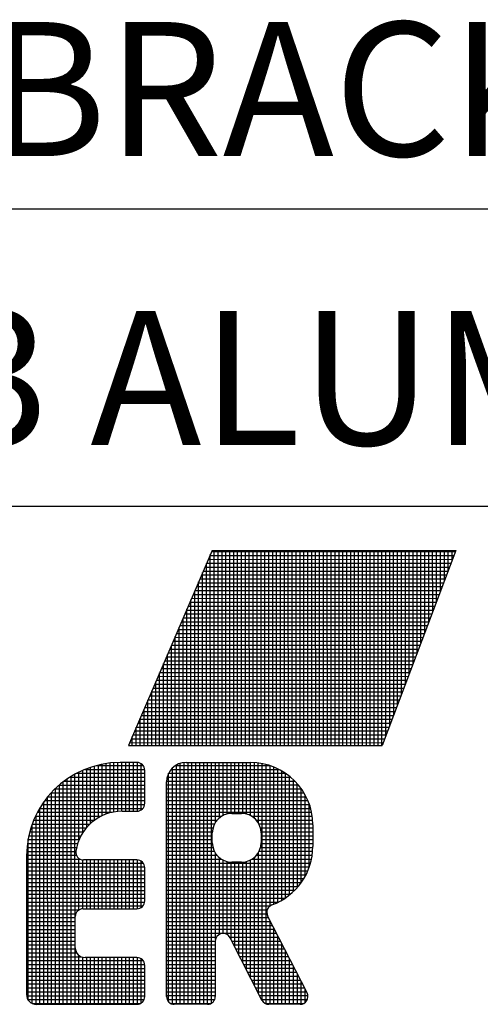
# Model space of a CAD drawing. Extents: x 84.7 to 99.9, y -101.1 to -89.4.
# Drawn here: x 95 to 95.6, y -99.9 to -98.8 of the extents above; entities that cross this region are included whole.
import ezdxf

# ---------------------------------------------------------------- set-up
doc = ezdxf.new("R2010")
doc.units = 0
doc.header["$LTSCALE"] = 0.2
doc.header["$MEASUREMENT"] = 0
doc.layers.get('0').update_dxf_attribs({"linetype": 'CONTINUOUS'})
doc.layers.add('DIM', color=1, linetype='CONTINUOUS')

# ---------------------------------------------------------------- blocks, each defined once
blk = doc.blocks.new('*X19')
at = {"color": 0}
for p, q in [((5.849, 5.9925), (5.8489, 6.1365)), ((5.859, 6.0007), (5.8589, 6.1396)), ((5.8642, 6.141), (5.9836, 6.141)), ((5.869, 6.0072), (5.8689, 6.1422)), ((5.879, 6.0125), (5.8789, 6.1444)), ((5.8889, 6.0166), (5.8889, 6.1461)), ((5.8989, 6.0198), (5.8989, 6.1474)), ((5.9089, 6.022), (5.9089, 6.1483)), ((5.9189, 6.0233), (5.9189, 6.1487)), ((5.9289, 6.0238), (5.9289, 6.1488)), ((5.9389, 6.0238), (5.9389, 6.1488)), ((5.9489, 6.0238), (5.9489, 6.1488)), ((5.9589, 6.0238), (5.9589, 6.1488)), ((5.9689, 6.0238), (5.9689, 6.1488)), ((5.9789, 6.0272), (5.9789, 6.1454)), ((5.7955, 6.111), (5.9878, 6.111)), ((5.799, 5.5288), (5.7989, 6.1132)), ((5.809, 5.5288), (5.8089, 6.119)), ((5.8127, 6.121), (5.9878, 6.121)), ((5.819, 5.9498), (5.8189, 6.1242)), ((5.829, 5.9689), (5.8289, 6.1288)), ((5.8341, 6.131), (5.9876, 6.131)), ((5.839, 5.9822), (5.8389, 6.1329)), ((5.7686, 6.091), (5.9878, 6.091)), ((5.769, 5.5288), (5.7689, 6.0913)), ((5.779, 5.5288), (5.7789, 6.0994)), ((5.7811, 6.101), (5.9878, 6.101)), ((5.789, 5.5288), (5.7889, 6.1067)), ((5.739, 5.5288), (5.7389, 6.0607)), ((5.7392, 6.061), (5.9878, 6.061)), ((5.7479, 6.071), (5.9878, 6.071)), ((5.749, 5.5288), (5.7489, 6.0721)), ((5.7576, 6.081), (5.9878, 6.081)), ((5.759, 5.5288), (5.7589, 6.0823)), ((5.7245, 6.041), (5.9876, 6.041)), ((5.729, 5.5288), (5.7289, 6.0475)), ((5.7314, 6.051), (5.9878, 6.051)), ((5.7076, 6.011), (5.8759, 6.011)), ((5.709, 5.5288), (5.709, 6.0138)), ((5.7126, 6.021), (5.9042, 6.021)), ((5.7182, 6.031), (5.9832, 6.031)), ((5.719, 5.5288), (5.7189, 6.0322)), ((5.699, 5.5312), (5.699, 5.9901)), ((5.6993, 5.991), (5.8474, 5.991)), ((5.7032, 6.001), (5.8594, 6.001)), ((5.6905, 5.961), (5.8243, 5.961)), ((5.693, 5.971), (5.8304, 5.971)), ((5.6959, 5.981), (5.8379, 5.981)), ((5.6869, 5.941), (5.8157, 5.941)), ((5.6885, 5.951), (5.8195, 5.951)), ((5.689, 5.5398), (5.689, 5.9534)), ((5.6848, 5.911), (5.8125, 5.911)), ((5.6851, 5.921), (5.811, 5.921)), ((5.6858, 5.931), (5.8129, 5.931)), ((5.6848, 5.901), (5.8218, 5.901)), ((5.6848, 5.891), (5.9836, 5.891)), ((5.6848, 5.881), (5.9876, 5.881)), ((5.819, 5.7706), (5.819, 5.9028)), ((5.829, 5.7738), (5.829, 5.8989)), ((5.839, 5.7738), (5.839, 5.8988)), ((5.849, 5.7738), (5.849, 5.8988)), ((5.859, 5.7738), (5.859, 5.8988)), ((5.869, 5.7738), (5.869, 5.8988)), ((5.879, 5.7738), (5.879, 5.8988)), ((5.889, 5.7738), (5.889, 5.8988)), ((5.899, 5.7738), (5.899, 5.8988)), ((5.909, 5.7738), (5.909, 5.8988)), ((5.919, 5.7738), (5.919, 5.8988)), ((5.929, 5.7738), (5.929, 5.8988)), ((5.939, 5.7738), (5.939, 5.8988)), ((5.949, 5.7738), (5.949, 5.8988)), ((5.959, 5.7738), (5.959, 5.8988)), ((5.969, 5.7738), (5.969, 5.8988)), ((5.979, 5.7773), (5.979, 5.8954)), ((5.6848, 5.871), (5.9878, 5.871)), ((5.6848, 5.861), (5.9878, 5.861)), ((5.6848, 5.851), (5.9878, 5.851)), ((5.6848, 5.841), (5.9878, 5.841)), ((5.6848, 5.831), (5.9878, 5.831)), ((5.6848, 5.821), (5.9878, 5.821)), ((5.6848, 5.811), (5.9878, 5.811)), ((5.6848, 5.801), (5.9878, 5.801)), ((5.6848, 5.791), (5.9876, 5.791)), ((5.6848, 5.781), (5.9832, 5.781)), ((5.6848, 5.771), (5.8196, 5.771)), ((5.6848, 5.761), (5.8111, 5.761)), ((5.6848, 5.751), (5.8098, 5.751)), ((5.6848, 5.741), (5.8098, 5.741)), ((5.6848, 5.731), (5.8098, 5.731)), ((5.6848, 5.721), (5.8098, 5.721)), ((5.6848, 5.711), (5.8098, 5.711)), ((5.6848, 5.701), (5.8098, 5.701)), ((5.6848, 5.691), (5.8098, 5.691)), ((5.6848, 5.681), (5.8098, 5.681)), ((5.6848, 5.671), (5.8099, 5.671)), ((5.6848, 5.661), (5.8133, 5.661)), ((5.819, 5.5288), (5.819, 5.6544)), ((5.6848, 5.651), (5.8245, 5.651)), ((5.6848, 5.641), (5.9836, 5.641)), ((5.6848, 5.631), (5.9876, 5.631)), ((5.829, 5.5288), (5.829, 5.6495)), ((5.839, 5.5288), (5.839, 5.6488)), ((5.849, 5.5288), (5.849, 5.6488)), ((5.859, 5.5288), (5.859, 5.6488)), ((5.869, 5.5288), (5.869, 5.6488)), ((5.879, 5.5288), (5.879, 5.6488)), ((5.889, 5.5288), (5.889, 5.6488)), ((5.899, 5.5288), (5.899, 5.6488)), ((5.909, 5.5288), (5.909, 5.6488)), ((5.919, 5.5288), (5.919, 5.6488)), ((5.929, 5.5288), (5.929, 5.6488)), ((5.939, 5.5288), (5.939, 5.6488)), ((5.949, 5.5288), (5.949, 5.6488)), ((5.959, 5.5288), (5.959, 5.6488)), ((5.969, 5.5288), (5.969, 5.6488)), ((5.979, 5.5323), (5.979, 5.6453)), ((5.6848, 5.621), (5.9878, 5.621)), ((5.6848, 5.611), (5.9878, 5.611)), ((5.6848, 5.601), (5.9878, 5.601)), ((5.6848, 5.591), (5.9878, 5.591)), ((5.6848, 5.581), (5.9878, 5.581)), ((5.6848, 5.571), (5.9878, 5.571)), ((5.6848, 5.561), (5.9878, 5.561)), ((5.6849, 5.551), (5.9878, 5.551)), ((5.6883, 5.541), (5.9862, 5.541)), ((5.6995, 5.531), (5.977, 5.531))]:
    blk.add_line(p, q, dxfattribs=at)
blk = doc.blocks.new('*X20')
at = {"color": 0}
for p, q in [((6.059, 5.5293), (6.0589, 6.1348)), ((6.0669, 6.1411), (6.3076, 6.1411)), ((6.069, 5.5288), (6.0689, 6.1423)), ((6.079, 5.5288), (6.0789, 6.1466)), ((6.089, 5.5288), (6.0889, 6.1486)), ((6.099, 5.5288), (6.0989, 6.1488)), ((6.109, 5.5288), (6.1089, 6.1488)), ((6.119, 5.5288), (6.1189, 6.1488)), ((6.129, 5.5288), (6.1289, 6.1488)), ((6.139, 5.5288), (6.1389, 6.1488)), ((6.149, 5.5288), (6.1489, 6.1488)), ((6.159, 5.5317), (6.1589, 6.1488)), ((6.169, 5.9952), (6.1689, 6.1488)), ((6.179, 6.0066), (6.1789, 6.1488)), ((6.189, 6.0131), (6.1889, 6.1488)), ((6.1989, 6.0167), (6.1989, 6.1488)), ((6.2089, 6.0181), (6.2089, 6.1488)), ((6.2189, 6.0182), (6.2189, 6.1488)), ((6.2289, 6.0182), (6.2289, 6.1488)), ((6.2389, 6.0181), (6.2389, 6.1488)), ((6.249, 6.0165), (6.2489, 6.1488)), ((6.259, 6.0126), (6.2589, 6.1488)), ((6.269, 6.0058), (6.2689, 6.1485)), ((6.279, 5.9938), (6.2789, 6.1475)), ((6.289, 5.538), (6.2889, 6.1459)), ((6.299, 5.53), (6.2989, 6.1436)), ((6.309, 5.7811), (6.3089, 6.1407)), ((6.319, 5.7856), (6.3189, 6.137)), ((6.0451, 6.1111), (6.3618, 6.1111)), ((6.0488, 6.1211), (6.3486, 6.1211)), ((6.049, 5.5351), (6.0489, 6.1212)), ((6.0554, 6.1311), (6.3317, 6.1311)), ((6.329, 5.7901), (6.3289, 6.1325)), ((6.339, 5.7955), (6.3389, 6.1272)), ((6.349, 5.8018), (6.3489, 6.1209)), ((6.359, 5.8092), (6.3589, 6.1134)), ((6.0436, 6.0911), (6.3816, 6.0911)), ((6.0437, 6.1011), (6.3726, 6.1011)), ((6.369, 5.818), (6.3689, 6.1047)), ((6.379, 5.8284), (6.3789, 6.0943)), ((6.0436, 6.0811), (6.3893, 6.0811)), ((6.0436, 6.0711), (6.3958, 6.0711)), ((6.0436, 6.0611), (6.4013, 6.0611)), ((6.389, 5.841), (6.3889, 6.0816)), ((6.399, 5.857), (6.3989, 6.0657)), ((6.0436, 6.0511), (6.406, 6.0511)), ((6.0436, 6.0411), (6.4098, 6.0411)), ((6.409, 5.8791), (6.4089, 6.0436)), ((6.0436, 6.0311), (6.4129, 6.0311)), ((6.0436, 6.0211), (6.4153, 6.0211)), ((6.0436, 6.0111), (6.1853, 6.0111)), ((6.2617, 6.0111), (6.417, 6.0111)), ((6.0436, 6.0011), (6.1734, 6.0011)), ((6.0436, 5.9911), (6.1666, 5.9911)), ((6.2737, 6.0011), (6.4181, 6.0011)), ((6.2805, 5.9911), (6.4186, 5.9911)), ((6.0436, 5.9811), (6.1627, 5.9811)), ((6.0436, 5.9711), (6.1611, 5.9711)), ((6.0436, 5.9611), (6.161, 5.9611)), ((6.2843, 5.9811), (6.4186, 5.9811)), ((6.2859, 5.9711), (6.4186, 5.9711)), ((6.286, 5.9611), (6.4186, 5.9611)), ((6.0436, 5.9511), (6.161, 5.9511)), ((6.0436, 5.9411), (6.1611, 5.9411)), ((6.286, 5.9511), (6.4186, 5.9511)), ((6.286, 5.9411), (6.4186, 5.9411)), ((6.0436, 5.9311), (6.1625, 5.9311)), ((6.0436, 5.9211), (6.1662, 5.9211)), ((6.0436, 5.9111), (6.1727, 5.9111)), ((6.169, 5.6946), (6.169, 5.9161)), ((6.2744, 5.9111), (6.417, 5.9111)), ((6.279, 5.5574), (6.279, 5.9176)), ((6.2809, 5.9211), (6.4181, 5.9211)), ((6.2845, 5.9311), (6.4186, 5.9311)), ((6.0436, 5.9011), (6.184, 5.9011)), ((6.0436, 5.8911), (6.4128, 5.8911)), ((6.0436, 5.8811), (6.4097, 5.8811)), ((6.179, 5.7081), (6.179, 5.9048)), ((6.189, 5.7106), (6.189, 5.8983)), ((6.199, 5.7077), (6.199, 5.8947)), ((6.209, 5.6946), (6.209, 5.8932)), ((6.219, 5.675), (6.219, 5.8932)), ((6.229, 5.6554), (6.229, 5.8932)), ((6.239, 5.6358), (6.239, 5.8933)), ((6.249, 5.6162), (6.249, 5.8949)), ((6.259, 5.5966), (6.259, 5.8988)), ((6.263, 5.9011), (6.4152, 5.9011)), ((6.269, 5.577), (6.269, 5.9056)), ((6.0436, 5.8711), (6.4058, 5.8711)), ((6.0436, 5.8611), (6.4011, 5.8611)), ((6.0436, 5.8511), (6.3956, 5.8511)), ((6.0436, 5.8411), (6.389, 5.8411)), ((6.0436, 5.8311), (6.3813, 5.8311)), ((6.0436, 5.8211), (6.3722, 5.8211)), ((6.0436, 5.8111), (6.3613, 5.8111)), ((6.0436, 5.8011), (6.348, 5.8011)), ((6.0436, 5.7911), (6.331, 5.7911)), ((6.0436, 5.7811), (6.309, 5.7811)), ((6.0436, 5.7711), (6.3016, 5.7711)), ((6.0436, 5.7611), (6.301, 5.7611)), ((6.0436, 5.7511), (6.3052, 5.7511)), ((6.0436, 5.7411), (6.3103, 5.7411)), ((6.0436, 5.7311), (6.3154, 5.7311)), ((6.309, 5.5288), (6.309, 5.7436)), ((6.0436, 5.7211), (6.3205, 5.7211)), ((6.0436, 5.7111), (6.3256, 5.7111)), ((6.319, 5.5288), (6.319, 5.724)), ((6.329, 5.5288), (6.329, 5.7044)), ((6.0436, 5.7011), (6.1716, 5.7011)), ((6.0436, 5.6911), (6.1686, 5.6911)), ((6.0436, 5.6811), (6.1686, 5.6811)), ((6.2056, 5.7011), (6.3307, 5.7011)), ((6.2108, 5.6911), (6.3358, 5.6911)), ((6.2159, 5.6811), (6.3409, 5.6811)), ((6.339, 5.5288), (6.339, 5.6848)), ((6.0436, 5.6711), (6.1686, 5.6711)), ((6.0436, 5.6611), (6.1686, 5.6611)), ((6.221, 5.6711), (6.346, 5.6711)), ((6.2261, 5.6611), (6.3511, 5.6611)), ((6.349, 5.5288), (6.349, 5.6652)), ((6.0436, 5.6511), (6.1686, 5.6511)), ((6.0436, 5.6411), (6.1686, 5.6411)), ((6.0436, 5.6311), (6.1686, 5.6311)), ((6.2312, 5.6511), (6.3562, 5.6511)), ((6.2363, 5.6411), (6.3613, 5.6411)), ((6.2414, 5.6311), (6.3664, 5.6311)), ((6.359, 5.5288), (6.359, 5.6456)), ((6.0436, 5.6211), (6.1686, 5.6211)), ((6.0436, 5.6111), (6.1686, 5.6111)), ((6.2465, 5.6211), (6.3715, 5.6211)), ((6.2516, 5.6111), (6.3766, 5.6111)), ((6.369, 5.5288), (6.369, 5.626)), ((6.379, 5.5288), (6.379, 5.6064)), ((6.0436, 5.6011), (6.1686, 5.6011)), ((6.0436, 5.5911), (6.1686, 5.5911)), ((6.0436, 5.5811), (6.1686, 5.5811)), ((6.2567, 5.6011), (6.3817, 5.6011)), ((6.2618, 5.5911), (6.3868, 5.5911)), ((6.2669, 5.5811), (6.3919, 5.5811)), ((6.389, 5.529), (6.389, 5.5868)), ((6.0436, 5.5711), (6.1686, 5.5711)), ((6.0436, 5.5611), (6.1686, 5.5611)), ((6.272, 5.5711), (6.397, 5.5711)), ((6.2771, 5.5611), (6.4021, 5.5611)), ((6.399, 5.5337), (6.399, 5.5672)), ((6.0436, 5.5511), (6.1686, 5.5511)), ((6.0452, 5.5411), (6.1671, 5.5411)), ((6.0544, 5.5311), (6.1579, 5.5311)), ((6.2822, 5.5511), (6.4058, 5.5511)), ((6.2873, 5.5411), (6.4044, 5.5411)), ((6.2965, 5.5311), (6.3953, 5.5311))]:
    blk.add_line(p, q, dxfattribs=at)
blk = doc.blocks.new('*X23')
at = {"color": 0}
for p, q in [((6.2178, 6.6711), (6.8434, 6.6712)), ((6.2189, 6.1838), (6.2188, 6.6736)), ((6.222, 6.6811), (6.8472, 6.6812)), ((6.2289, 6.1838), (6.2288, 6.6838)), ((6.2389, 6.1838), (6.2388, 6.6838)), ((6.2489, 6.1838), (6.2488, 6.6838)), ((6.2589, 6.1838), (6.2588, 6.6838)), ((6.2689, 6.1838), (6.2688, 6.6838)), ((6.2789, 6.1838), (6.2788, 6.6838)), ((6.2889, 6.1838), (6.2888, 6.6838)), ((6.2989, 6.1838), (6.2988, 6.6838)), ((6.3089, 6.1838), (6.3088, 6.6838)), ((6.3189, 6.1838), (6.3188, 6.6838)), ((6.3289, 6.1838), (6.3288, 6.6838)), ((6.3389, 6.1838), (6.3388, 6.6838)), ((6.3489, 6.1838), (6.3488, 6.6838)), ((6.3589, 6.1838), (6.3588, 6.6838)), ((6.3689, 6.1838), (6.3688, 6.6838)), ((6.3789, 6.1838), (6.3788, 6.6838)), ((6.3889, 6.1838), (6.3888, 6.6838)), ((6.3989, 6.1838), (6.3988, 6.6838)), ((6.4089, 6.1838), (6.4088, 6.6838)), ((6.4189, 6.1838), (6.4188, 6.6838)), ((6.4289, 6.1838), (6.4288, 6.6838)), ((6.4389, 6.1838), (6.4388, 6.6838)), ((6.4489, 6.1838), (6.4488, 6.6838)), ((6.4589, 6.1838), (6.4588, 6.6838)), ((6.4689, 6.1838), (6.4688, 6.6838)), ((6.4789, 6.1838), (6.4788, 6.6838)), ((6.4889, 6.1838), (6.4888, 6.6838)), ((6.4989, 6.1838), (6.4988, 6.6838)), ((6.5089, 6.1838), (6.5088, 6.6838)), ((6.5189, 6.1838), (6.5188, 6.6838)), ((6.5289, 6.1838), (6.5288, 6.6838)), ((6.5389, 6.1838), (6.5388, 6.6838)), ((6.5489, 6.1838), (6.5488, 6.6838)), ((6.5589, 6.1838), (6.5588, 6.6838)), ((6.5689, 6.1838), (6.5688, 6.6838)), ((6.5789, 6.1838), (6.5788, 6.6838)), ((6.5889, 6.1838), (6.5888, 6.6838)), ((6.5989, 6.1838), (6.5988, 6.6838)), ((6.6089, 6.1838), (6.6088, 6.6838)), ((6.6189, 6.1838), (6.6188, 6.6838)), ((6.6289, 6.1838), (6.6288, 6.6838)), ((6.6389, 6.1838), (6.6388, 6.6838)), ((6.6489, 6.1838), (6.6488, 6.6838)), ((6.6589, 6.1838), (6.6588, 6.6838)), ((6.6689, 6.208), (6.6688, 6.6838)), ((6.6789, 6.2346), (6.6788, 6.6838)), ((6.6889, 6.2611), (6.6888, 6.6838)), ((6.6989, 6.2876), (6.6988, 6.6838)), ((6.7089, 6.3141), (6.7088, 6.6838)), ((6.7189, 6.3407), (6.7188, 6.6838)), ((6.7289, 6.3672), (6.7288, 6.6838)), ((6.7389, 6.3937), (6.7388, 6.6838)), ((6.7489, 6.4202), (6.7488, 6.6838)), ((6.7589, 6.4468), (6.7588, 6.6838)), ((6.7689, 6.4733), (6.7688, 6.6838)), ((6.7789, 6.4998), (6.7788, 6.6838)), ((6.7889, 6.5263), (6.7888, 6.6838)), ((6.7989, 6.5529), (6.7988, 6.6838)), ((6.8089, 6.5794), (6.8088, 6.6838)), ((6.8188, 6.6059), (6.8188, 6.6838)), ((6.8288, 6.6324), (6.8288, 6.6838)), ((6.8388, 6.659), (6.8388, 6.6838)), ((6.2049, 6.6411), (6.8321, 6.6412)), ((6.2089, 6.1838), (6.2088, 6.6503)), ((6.2092, 6.6511), (6.8359, 6.6512)), ((6.2135, 6.6611), (6.8397, 6.6612)), ((6.1963, 6.6211), (6.8246, 6.6212)), ((6.1989, 6.1838), (6.1988, 6.627)), ((6.2006, 6.6311), (6.8284, 6.6312)), ((6.1835, 6.5911), (6.8133, 6.5912)), ((6.1877, 6.6011), (6.8171, 6.6012)), ((6.1889, 6.1838), (6.1888, 6.6036)), ((6.192, 6.6111), (6.8208, 6.6112)), ((6.1749, 6.5711), (6.8058, 6.5712)), ((6.1789, 6.1838), (6.1789, 6.5803)), ((6.1792, 6.5811), (6.8095, 6.5812)), ((6.162, 6.5411), (6.7945, 6.5412)), ((6.1663, 6.5511), (6.7982, 6.5512)), ((6.1689, 6.1838), (6.1689, 6.557)), ((6.1706, 6.5611), (6.802, 6.5612)), ((6.1535, 6.5211), (6.7869, 6.5212)), ((6.1577, 6.5311), (6.7907, 6.5312)), ((6.1589, 6.1838), (6.1589, 6.5337)), ((6.1389, 6.1838), (6.1389, 6.487)), ((6.1406, 6.4911), (6.7756, 6.4912)), ((6.1449, 6.5011), (6.7794, 6.5012)), ((6.1489, 6.1838), (6.1489, 6.5104)), ((6.1492, 6.5111), (6.7832, 6.5112)), ((6.1289, 6.1838), (6.1289, 6.4637)), ((6.132, 6.4711), (6.7681, 6.4712)), ((6.1363, 6.4811), (6.7718, 6.4812)), ((6.1189, 6.1838), (6.1189, 6.4404)), ((6.1192, 6.4411), (6.7568, 6.4412)), ((6.1235, 6.4511), (6.7605, 6.4512)), ((6.1277, 6.4611), (6.7643, 6.4612)), ((6.1063, 6.4111), (6.7455, 6.4112)), ((6.1089, 6.1838), (6.1089, 6.4171)), ((6.1106, 6.4211), (6.7492, 6.4212)), ((6.1149, 6.4311), (6.753, 6.4312)), ((6.0977, 6.3911), (6.7379, 6.3912)), ((6.0989, 6.1838), (6.0989, 6.3937)), ((6.102, 6.4011), (6.7417, 6.4012)), ((6.0849, 6.3611), (6.7266, 6.3612)), ((6.0889, 6.1838), (6.0889, 6.3704)), ((6.0892, 6.3711), (6.7304, 6.3712)), ((6.0935, 6.3811), (6.7342, 6.3812)), ((6.0763, 6.3411), (6.7191, 6.3412)), ((6.0789, 6.1838), (6.0789, 6.3471)), ((6.0806, 6.3511), (6.7229, 6.3512)), ((6.0635, 6.3111), (6.7078, 6.3112)), ((6.0677, 6.3211), (6.7115, 6.3212)), ((6.0689, 6.1838), (6.0689, 6.3238)), ((6.072, 6.3311), (6.7153, 6.3312)), ((6.0549, 6.2911), (6.7002, 6.2912)), ((6.0589, 6.1838), (6.0589, 6.3004)), ((6.0592, 6.3011), (6.704, 6.3012)), ((6.042, 6.2611), (6.6889, 6.2612)), ((6.0463, 6.2711), (6.6927, 6.2712)), ((6.0489, 6.1838), (6.0489, 6.2771)), ((6.0506, 6.2811), (6.6965, 6.2812)), ((6.0335, 6.2411), (6.6814, 6.2412)), ((6.0377, 6.2511), (6.6852, 6.2512)), ((6.0389, 6.1838), (6.0389, 6.2538)), ((6.0206, 6.2111), (6.6701, 6.2112)), ((6.0249, 6.2211), (6.6739, 6.2212)), ((6.0289, 6.1838), (6.0289, 6.2305)), ((6.0292, 6.2311), (6.6776, 6.2312)), ((6.012, 6.191), (6.6626, 6.1912)), ((6.0163, 6.2011), (6.6663, 6.2012)), ((6.0189, 6.1838), (6.0189, 6.2071))]:
    blk.add_line(p, q, dxfattribs=at)
blk = doc.blocks.new('bahw')
for p, q in [((5.65012, 2.14249), (11.09604, 2.14249)), ((6.83582, 1.90249), (11.09604, 1.90249)), ((7.94488, 1.86683), (7.87745, 1.70949)), ((7.94488, 1.86683), (8.14156, 1.86683)), ((8.14156, 1.86683), (8.08227, 1.70949)), ((7.87745, 1.70949), (8.08227, 1.70949)), ((7.88432, 1.69583), (7.87079, 1.69583)), ((7.92392, 1.69583), (7.97584, 1.69583)), ((7.89061, 1.66279), (7.89061, 1.68954)), ((7.90818, 1.50702), (7.90818, 1.6801)), ((7.87236, 1.65649), (7.88432, 1.65649)), ((7.96086, 1.65473), (7.96873, 1.65473)), ((8.02619, 1.64548), (8.02619, 1.62817)), ((7.94513, 1.63113), (7.94513, 1.63899)), ((7.98446, 1.63899), (7.98446, 1.63113)), ((7.79527, 1.62031), (7.79527, 1.50859)), ((7.88432, 1.61716), (7.84125, 1.61716)), ((7.96873, 1.61539), (7.96086, 1.61539)), ((7.89061, 1.58412), (7.89061, 1.61087)), ((7.8409, 1.57782), (7.88432, 1.57782)), ((7.8346, 1.54635), (7.8346, 1.57153)), ((8.02152, 1.50988), (7.98976, 1.57214)), ((7.94752, 1.55164), (7.94752, 1.50702)), ((7.9851, 1.50416), (7.95942, 1.5545)), ((7.88432, 1.53849), (7.84247, 1.53849)), ((7.89061, 1.50702), (7.89061, 1.53219)), ((7.80313, 1.50073), (7.88432, 1.50073)), ((7.94123, 1.50073), (7.91448, 1.50073)), ((8.01591, 1.50073), (7.99071, 1.50073))]:
    blk.add_line(p, q)
for centre, radius, start, end in [((7.87079, 1.62031), 0.07552, 90, 180), ((7.88432, 1.68954), 0.00629, 0, 90), ((7.92392, 1.6801), 0.01573, 90, 180), ((7.97584, 1.64548), 0.05035, 360, 90), ((7.88432, 1.66279), 0.00629, 270, 0), ((7.87236, 1.61873), 0.03776, 90, 171.37307), ((7.96086, 1.63899), 0.01573, 90, 180), ((7.96873, 1.63899), 0.01573, 0, 90), ((7.96086, 1.63113), 0.01573, 180, 270), ((7.96873, 1.63113), 0.01573, 270, 0), ((7.84125, 1.62345), 0.00629, 171.37307, 270), ((7.97584, 1.62817), 0.05035, 290.15845, 360), ((7.88432, 1.61087), 0.00629, 0, 90), ((7.88432, 1.58412), 0.00629, 270, 0), ((7.99536, 1.575), 0.00629, 110.15845, 207.03086), ((7.8409, 1.57153), 0.00629, 90, 180), ((7.95381, 1.55164), 0.00629, 27.03086, 180), ((7.84247, 1.54635), 0.00787, 180, 270), ((7.88432, 1.53219), 0.00629, 0, 90), ((8.01591, 1.50702), 0.00629, 270, 27.03086), ((7.80313, 1.50859), 0.00787, 180, 270), ((7.88432, 1.50702), 0.00629, 270, 0), ((7.91448, 1.50702), 0.00629, 180, 270), ((7.94123, 1.50702), 0.00629, 270, 0), ((7.99071, 1.50702), 0.00629, 207.03086, 270)]:
    blk.add_arc(centre, radius, start, end)
at = {"xscale": 0.3146834454631564, "yscale": 0.3146834454631564, "zscale": 0.3146834454631564}
for name, p in [('*X23', (5.98655, -0.23645)), ('*X19', (6.00636, -0.2391)), ('*X20', (6.00636, -0.2391))]:
    blk.add_blockref(name, p, dxfattribs=at)

msp = doc.modelspace()

# ---------------------------------------------------------------- block references
at = {"xscale": 1.4, "yscale": 1.4, "zscale": 1.4}
msp.add_blockref('bahw', (84.1396, -101.9824), dxfattribs=at)

# ---------------------------------------------------------------- texts
at = {"layer": 'DIM', "color": 7}
for s, p in [('MACHINED BRACKET, GLASS MOUNT', (93.9132, -98.9234)), ('6063 ALUMINUM', (94.6205, -99.2497))]:
    msp.add_text(s, height=0.151311, dxfattribs=at).set_placement(p)

doc.saveas('drawing.dxf')
